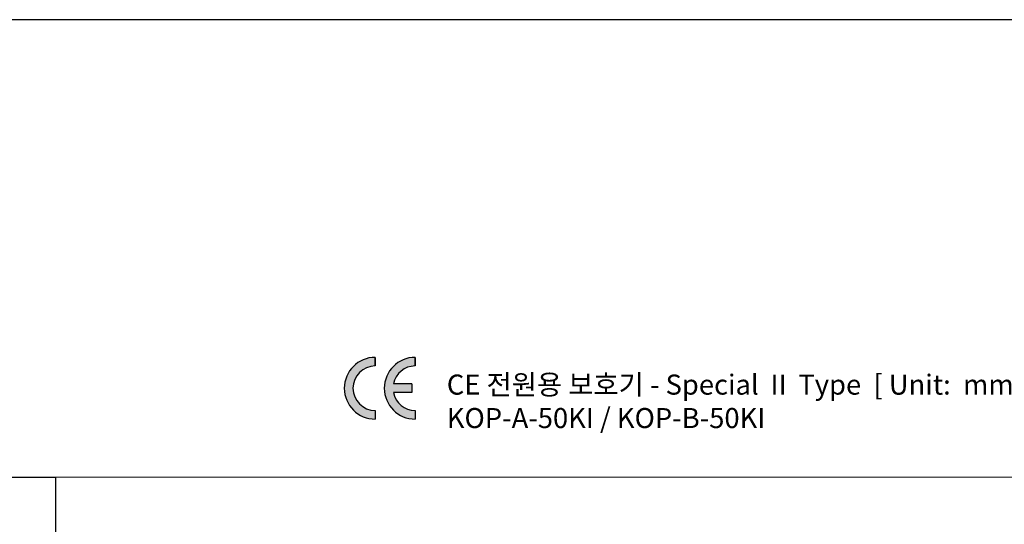
# Model space of a CAD drawing. Units: millimetres. Extents: x 47 to 60804, y 29 to 11684.
# Drawn here: x 1905 to 2298, y 1677 to 1878 of the extents above; entities that cross this region are included whole.
import ezdxf

# ---------------------------------------------------------------- set-up
doc = ezdxf.new("R2010")
doc.units = ezdxf.units.MM
doc.styles.add('ROMANS', font='txt', dxfattribs={"height": 4.5})

msp = doc.modelspace()

# ---------------------------------------------------------------- hatches: boundary and pattern name
at = {"lineweight": -3}
h = msp.add_hatch(color=256, dxfattribs=at)
edge = h.paths.add_edge_path()
edge.add_arc((2046.922, 1731.515), 12.311, 90, 270)
edge.add_line((2046.922, 1719.204), (2046.922, 1722.651))
edge.add_arc((2046.922, 1731.515), 8.864, 90, 270, ccw=False)
edge.add_line((2046.922, 1740.378), (2046.922, 1743.826))
edge = h.paths.add_edge_path()
edge.add_line((2062.853, 1743.826), (2062.853, 1740.378))
edge.add_arc((2062.853, 1731.515), 8.864, 90, 168.78632)
edge.add_line((2054.159, 1733.238), (2061.56, 1733.238))
edge.add_line((2061.56, 1733.238), (2061.56, 1729.791))
edge.add_line((2061.56, 1729.791), (2054.159, 1729.791))
edge.add_arc((2062.853, 1731.515), 8.864, 191.21368, 270)
edge.add_line((2062.853, 1722.651), (2062.853, 1719.204))
edge.add_arc((2062.853, 1731.515), 12.311, 90, 270, ccw=False)

# ---------------------------------------------------------------- linework, layer by layer
for p, q in [((2046.922, 1740.378), (2046.922, 1743.826)), ((2046.922, 1743.826), (2046.922, 1740.378)), ((2062.853, 1740.378), (2062.853, 1743.826)), ((2062.853, 1743.826), (2062.853, 1740.378)), ((2061.56, 1733.238), (2054.159, 1733.238)), ((2061.56, 1733.238), (2061.56, 1729.791)), ((2061.56, 1729.791), (2054.159, 1729.791)), ((2046.922, 1722.651), (2046.922, 1719.204)), ((2062.853, 1722.651), (2062.853, 1719.204))]:
    msp.add_line(p, q, dxfattribs=at)
at = {"color": 7, "linetype": 'Continuous', "lineweight": 0}
for q in [(2681.698, 1696.067), (1919.419, 1069.923)]:
    msp.add_line((1919.419, 1696.067), q, dxfattribs=at)
at = {"color": 0, "lineweight": -3}
msp.add_lwpolyline([(46.59, 29.069), (3317.997, 29.069), (3317.997, 1878.446), (46.59, 1878.446)], close=True, dxfattribs=at)
at = {"color": 7, "lineweight": -3}
msp.add_lwpolyline([(1284.148, 1696.067), (1919.419, 1696.067), (1919.419, 1184.371), (1284.148, 1184.371)], close=True, dxfattribs=at)
at = {"lineweight": -3}
for centre, radius, start, end in [((2046.922, 1731.515), 12.311, 90, 270), ((2062.853, 1731.515), 12.311, 90, 270), ((2046.922, 1731.515), 8.864, 90, 270), ((2062.853, 1731.515), 8.864, 90, 168.78632), ((2062.853, 1731.515), 8.864, 191.21368, 270)]:
    msp.add_arc(centre, radius, start, end, dxfattribs=at)

# ---------------------------------------------------------------- texts
at = {"lineweight": -3, "insert": (2075.456, 1736.959), "char_height": 8, "width": 332.64388, "attachment_point": 1, "style": 'ROMANS'}
msp.add_mtext('{\\fMalgun Gothic|b0|i0|c129|p50;CE 전원용 보호기 - Special Ⅱ Type  [ Unit:  mm ]\\PKOP-A-50KI / KOP-B-50KI}', dxfattribs=at)

doc.saveas('drawing.dxf')
